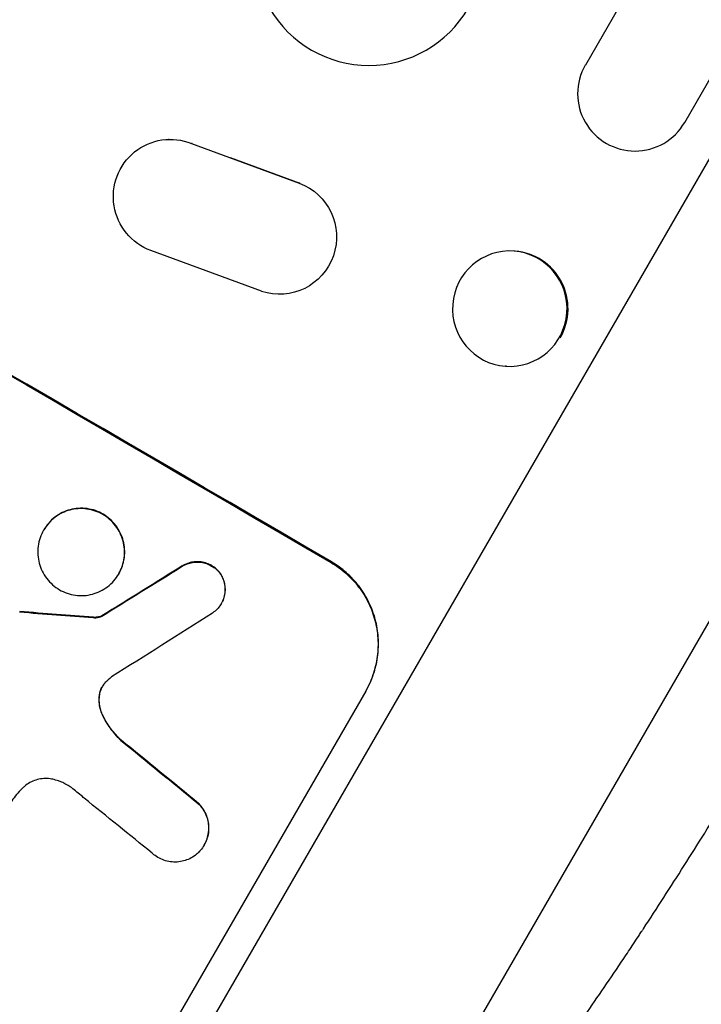
# Model space of a CAD drawing. Units: millimetres. Extents: x -3036 to 5407, y -4711 to 3214.
# Drawn here: x -1440 to -1350, y -1229 to -1100 of the extents above; entities that cross this region are included whole.
import ezdxf

# ---------------------------------------------------------------- set-up
doc = ezdxf.new("R2010")
doc.units = ezdxf.units.MM
doc.header["$LTSCALE"] = 20
doc.layers.add('2d', color=230, linetype='Continuous')
doc.layers.add('EN-Free_Space_Hatch', color=10, linetype='Continuous')

msp = doc.modelspace()

# ---------------------------------------------------------------- hatches: boundary and pattern name
at = {"layer": 'EN-Free_Space_Hatch'}
h = msp.add_hatch(dxfattribs=at)
h.set_pattern_fill('ANSI31', color=256, scale=100, angle=180, style=0)
edge = h.paths.add_edge_path()
edge.add_arc((-664.19, 347.68), 1000, 60, 150)
edge.add_line((-1530.22, 847.68), (-2451.08, -747.31))
edge.add_arc((-1585.06, -1247.31), 1000, 150, 240)
edge.add_line((-2085.06, -2113.33), (-1724.71, -2321.38))
edge.add_arc((-1224.71, -1455.35), 1000, 240, 330)
edge.add_line((-358.68, -1955.35), (562.18, -360.37))
edge.add_arc((-303.84, 139.63), 1000, 330, 420)
edge.add_line((196.16, 1005.66), (-164.19, 1213.71))

# ---------------------------------------------------------------- linework, layer by layer
at = {"layer": '2d'}
for p, q in [((-1283.51, -964.01), (-1365.65, -1106.29)), ((-1352.66, -1113.79), (-1270.52, -971.51)), ((-1439.63, -1274.81), (-1266.03, -974.12)), ((-1240.64, -990.58), (-1403.94, -1273.42)), ((-1420.09, -1116.01), (-1420.18, -1116.01)), ((-1417.07, -1116.54), (-1417.16, -1116.54)), ((-1417.16, -1116.54), (-1403.1, -1121.73)), ((-1412.11, -1118.37), (-1403, -1121.73)), ((-1403, -1121.73), (-1403.1, -1121.73)), ((-1408.02, -1135.9), (-1422.5, -1130.55)), ((-1374.84, -1130.65), (-1374.96, -1130.64)), ((-1405.33, -1136.27), (-1405.42, -1136.27)), ((-1375.98, -1145.71), (-1376.11, -1145.7)), ((-1436.5, -1167.12), (-1436.52, -1167.17)), ((-1398.87, -1171.31), (-1398.92, -1171.4)), ((-1418.37, -1171.85), (-1418.4, -1171.89)), ((-1426.67, -1172.85), (-1426.7, -1172.9)), ((-1413.35, -1172.87), (-1413.37, -1172.92)), ((-1413.25, -1176.74), (-1413.28, -1176.78)), ((-1430.01, -1178.56), (-1430.04, -1178.61)), ((-1428.89, -1178.38), (-1428.91, -1178.43)), ((-1429.18, -1188.55), (-1429.21, -1188.59)), ((-1394.38, -1188.23), (-1425.27, -1241.74)), ((-1428.84, -1191.24), (-1428.87, -1191.29)), ((-1426.38, -1194.63), (-1426.41, -1194.68)), ((-1416.25, -1202.92), (-1416.28, -1202.97)), ((-1415.5, -1208.35), (-1415.53, -1208.4))]:
    msp.add_line(p, q, dxfattribs=at)
at = {"layer": '2d', "extrusion": (0, 0, -1)}
for centre, major_axis, ratio, start_param, end_param in [((-1534.21, -1159.23), (-950.9, 549), 0.052336, 1.458313, 1.68328), ((-1419.93, -1123.51), (-0.25, 7.5), 0.995314, 3.526884, 6.696152), ((-1405.67, -1128.78), (-0.25, 7.5), 0.995314, 0.385255, 3.49468), ((-1639.22, -1341.11), (1978.09, 1232.67), 0.011594, -1.457056, -1.451709), ((-1569.32, -1220.04), (-1215.84, 87.64), 0.042385, 1.674575, 1.682551), ((-1542.38, -1173.38), (-863.01, 699.15), 0.051055, 1.664135, 1.675978)]:
    msp.add_ellipse(centre, major_axis=major_axis, ratio=ratio, start_param=start_param, end_param=end_param, dxfattribs=at)
at = {"layer": '2d'}
for centre, major_axis, ratio, start_param, end_param in [((-1534.21, -1159.23), (-952.63, 550), 0.052336, 4.600111, 4.824667), ((-1393.98, -1091.35), (-12.99, 7.5), 0.99863, 0, 3.141593), ((-1359.16, -1110.04), (-6.5, 3.75), 0.99863, 0, 3.141593), ((-1375.41, -1138.18), (0.57, 7.53), 0.991764, 4.261916, 6.283185), ((-1639.22, -1341.11), (1979.89, 1233.79), 0.011594, 1.451798, 1.45714), ((-1569.32, -1220.04), (-1216.95, 87.72), 0.042385, 4.600718, 4.608686), ((-1649.23, -1358.46), (2000.31, 1271.14), 0.011213, 1.446024, 1.452665), ((-1542.38, -1173.38), (-863.8, 699.79), 0.051055, 4.60731, 4.619143), ((-1547.22, -1181.76), (-866.29, 693.48), 0.051148, 4.608771, 4.619115)]:
    msp.add_ellipse(centre, major_axis=major_axis, ratio=ratio, start_param=start_param, end_param=end_param, dxfattribs=at)
at = {"layer": '2d', "extrusion": (0, 0, -1)}
msp.add_ellipse((-1375.54, -1138.17), major_axis=(0.57, 7.53), ratio=0.991764, dxfattribs=at)
at = {"layer": '2d'}
for points, knots in [([(-1681.59, -1135.11), (-1678.25, -1139.5), (-1674.35, -1143.69), (-1667.68, -1149.65), (-1665.32, -1151.59), (-1661.57, -1154.42), (-1659.65, -1155.81), (-1657.31, -1157.41), (-1656.12, -1158.19), (-1655.52, -1158.59), (-1655.22, -1158.78), (-1655.07, -1158.88), (-1654.99, -1158.93), (-1654.95, -1158.95), (-1654.94, -1158.96), (-1654.93, -1158.97), (-1654.92, -1158.97), (-1650.56, -1161.77), (-1645.7, -1164.53), (-1637.65, -1168.61), (-1634.83, -1169.96), (-1630.42, -1171.97), (-1628.17, -1172.98), (-1625.46, -1174.14), (-1624.08, -1174.72), (-1623.39, -1175.01), (-1623.04, -1175.16), (-1622.86, -1175.23), (-1622.78, -1175.27), (-1622.73, -1175.29), (-1622.71, -1175.29), (-1622.7, -1175.3), (-1622.69, -1175.3), (-1620.5, -1176.21), (-1618.02, -1177.21), (-1613.87, -1178.84), (-1612.42, -1179.4), (-1610.12, -1180.29), (-1608.95, -1180.74), (-1607.53, -1181.28), (-1606.81, -1181.55), (-1606.45, -1181.69), (-1606.27, -1181.76), (-1606.17, -1181.79), (-1606.13, -1181.81), (-1606.11, -1181.82), (-1606.1, -1181.82), (-1606.09, -1181.82), (-1606.09, -1181.82), (-1601.15, -1183.69), (-1597.32, -1185.15), (-1593.23, -1186.7), (-1592.14, -1187.12), (-1590.93, -1187.58), (-1590.59, -1187.71), (-1590.19, -1187.86), (-1590.02, -1187.93), (-1589.86, -1187.99), (-1589.79, -1188.02), (-1589.76, -1188.03), (-1589.75, -1188.03), (-1589.74, -1188.04), (-1589.74, -1188.04), (-1589.73, -1188.04), (-1589.73, -1188.04), (-1589.73, -1188.04), (-1589.73, -1188.04), (-1586.69, -1189.23), (-1583.85, -1190.36), (-1579.91, -1192.01), (-1578.65, -1192.54), (-1576.83, -1193.33), (-1575.94, -1193.72), (-1574.94, -1194.16), (-1574.44, -1194.38), (-1574.2, -1194.49), (-1574.08, -1194.55), (-1574.02, -1194.58), (-1573.99, -1194.59), (-1573.97, -1194.6), (-1573.96, -1194.6), (-1573.96, -1194.6), (-1571.2, -1195.85), (-1568.58, -1197.1), (-1564.86, -1199), (-1563.65, -1199.63), (-1561.3, -1200.9), (-1560.15, -1201.54), (-1556.83, -1203.46), (-1554.57, -1204.85), (-1551.08, -1207.12), (-1549.32, -1208.3), (-1547.24, -1209.76), (-1546.18, -1210.5), (-1545.65, -1210.88), (-1545.39, -1211.07), (-1545.26, -1211.17), (-1545.19, -1211.21), (-1545.16, -1211.24), (-1545.14, -1211.25), (-1545.13, -1211.26), (-1545.13, -1211.26), (-1543.18, -1212.66), (-1541.1, -1214.22), (-1537.74, -1216.8), (-1536.58, -1217.7), (-1534.79, -1219.11), (-1533.88, -1219.83), (-1532.8, -1220.7), (-1532.25, -1221.14), (-1531.97, -1221.36), (-1531.83, -1221.48), (-1531.77, -1221.53), (-1531.73, -1221.56), (-1531.71, -1221.57), (-1531.7, -1221.58), (-1531.7, -1221.58), (-1531.7, -1221.59), (-1531.7, -1221.59), (-1531.54, -1221.72), (-1530.33, -1222.7), (-1526.96, -1225.46), (-1525.57, -1226.59), (-1523.11, -1228.62), (-1522.22, -1229.34), (-1520.79, -1230.52), (-1520.05, -1231.12), (-1519.15, -1231.86), (-1518.68, -1232.24), (-1518.45, -1232.44), (-1518.33, -1232.53), (-1518.27, -1232.58), (-1518.24, -1232.6), (-1518.23, -1232.61), (-1518.22, -1232.62), (-1518.22, -1232.63), (-1515.46, -1234.88), (-1512.93, -1236.94), (-1509.44, -1239.73), (-1508.33, -1240.6), (-1506.74, -1241.85), (-1505.97, -1242.45), (-1505.11, -1243.12), (-1504.68, -1243.45), (-1504.47, -1243.61), (-1504.37, -1243.69), (-1504.31, -1243.73), (-1504.29, -1243.75), (-1504.28, -1243.76), (-1504.27, -1243.76), (-1504.27, -1243.77), (-1498.77, -1247.98), (-1493.49, -1251.74), (-1485.86, -1256.7), (-1483.37, -1258.24), (-1479.71, -1260.38), (-1477.9, -1261.41), (-1475.82, -1262.53), (-1474.79, -1263.08), (-1474.28, -1263.34), (-1474.02, -1263.48), (-1473.89, -1263.54), (-1473.83, -1263.57), (-1473.8, -1263.59), (-1473.78, -1263.6), (-1473.77, -1263.6), (-1473.77, -1263.6), (-1461.95, -1269.67), (-1450.57, -1273.41), (-1439.63, -1274.81)], [0, 0, 0, 0, 0.0625, 0.0625, 0.09375, 0.09375, 0.109375, 0.117187, 0.121094, 0.123047, 0.124023, 0.124512, 0.124756, 0.124878, 0.124939, 0.124939, 0.125, 0.125, 0.1875, 0.1875, 0.21875, 0.21875, 0.234375, 0.242187, 0.246094, 0.248047, 0.249023, 0.249512, 0.249756, 0.249878, 0.249939, 0.249939, 0.25, 0.25, 0.28125, 0.28125, 0.296875, 0.296875, 0.304687, 0.308594, 0.310547, 0.311523, 0.312012, 0.312256, 0.312378, 0.312439, 0.312469, 0.312469, 0.3125, 0.3125, 0.34375, 0.34375, 0.359375, 0.359375, 0.367187, 0.367187, 0.371094, 0.373047, 0.374023, 0.374512, 0.374756, 0.374878, 0.374939, 0.374969, 0.374985, 0.374985, 0.375, 0.375, 0.40625, 0.40625, 0.421875, 0.421875, 0.429687, 0.433594, 0.435547, 0.436523, 0.437012, 0.437256, 0.437378, 0.437439, 0.437439, 0.4375, 0.4375, 0.46875, 0.46875, 0.484375, 0.484375, 0.5, 0.5, 0.53125, 0.53125, 0.546875, 0.554687, 0.558594, 0.560547, 0.561523, 0.562012, 0.562256, 0.562378, 0.562439, 0.562439, 0.5625, 0.5625, 0.59375, 0.59375, 0.609375, 0.609375, 0.617187, 0.621094, 0.623047, 0.624023, 0.624512, 0.624756, 0.624878, 0.624939, 0.624969, 0.624985, 0.624985, 0.625, 0.625, 0.65625, 0.65625, 0.671875, 0.671875, 0.679687, 0.679687, 0.683594, 0.685547, 0.686523, 0.687012, 0.687256, 0.687378, 0.687439, 0.687469, 0.687469, 0.6875, 0.6875, 0.71875, 0.71875, 0.734375, 0.734375, 0.742187, 0.746094, 0.748047, 0.749023, 0.749512, 0.749756, 0.749878, 0.749939, 0.749939, 0.75, 0.75, 0.8125, 0.8125, 0.84375, 0.84375, 0.859375, 0.867187, 0.871094, 0.873047, 0.874023, 0.874512, 0.874756, 0.874878, 0.874939, 0.874939, 0.875, 0.875, 1, 1, 1, 1]), ([(-1436.52, -1167.17), (-1436.34, -1166.86), (-1436.13, -1166.55), (-1435.64, -1165.99), (-1435.36, -1165.73), (-1434.76, -1165.27), (-1434.44, -1165.07), (-1433.77, -1164.75), (-1433.42, -1164.62), (-1432.73, -1164.44), (-1432.37, -1164.37), (-1431.62, -1164.33), (-1431.24, -1164.34), (-1430.49, -1164.44), (-1430.12, -1164.53), (-1429.41, -1164.78), (-1429.08, -1164.93), (-1428.46, -1165.29), (-1428.16, -1165.51), (-1427.6, -1166), (-1427.34, -1166.28), (-1426.87, -1166.89), (-1426.68, -1167.21), (-1426.35, -1167.89), (-1426.22, -1168.24), (-1426.04, -1168.93), (-1425.97, -1169.29), (-1425.92, -1170.04), (-1425.94, -1170.42), (-1426.03, -1171.17), (-1426.12, -1171.54), (-1426.36, -1172.25), (-1426.52, -1172.59), (-1426.88, -1173.21), (-1427.09, -1173.51), (-1427.58, -1174.07), (-1427.86, -1174.33), (-1428.46, -1174.79), (-1428.78, -1174.99), (-1429.45, -1175.32), (-1429.8, -1175.44), (-1430.49, -1175.63), (-1430.85, -1175.69), (-1431.6, -1175.74), (-1431.98, -1175.72), (-1432.73, -1175.62), (-1433.1, -1175.53), (-1433.8, -1175.28), (-1434.14, -1175.13), (-1434.76, -1174.77), (-1435.06, -1174.55), (-1435.62, -1174.06), (-1435.88, -1173.78), (-1436.34, -1173.18), (-1436.54, -1172.85), (-1436.87, -1172.18), (-1437, -1171.83), (-1437.18, -1171.14), (-1437.24, -1170.77), (-1437.3, -1170.02), (-1437.28, -1169.64), (-1437.19, -1168.89), (-1437.1, -1168.52), (-1436.86, -1167.81), (-1436.7, -1167.47), (-1436.52, -1167.17)], [0, 0, 0, 0, 1.070876, 1.070876, 2.141752, 2.141752, 3.212629, 3.212629, 4.283505, 4.283505, 5.358605, 5.358605, 6.433705, 6.433705, 7.508805, 7.508805, 8.583906, 8.583906, 9.65938, 9.65938, 10.734855, 10.734855, 11.81033, 11.81033, 12.885805, 12.885805, 13.956719, 13.956719, 15.027633, 15.027633, 16.098547, 16.098547, 17.169461, 17.169461, 18.241478, 18.241478, 19.313495, 19.313495, 20.385513, 20.385513, 21.45753, 21.45753, 22.531902, 22.531902, 23.606273, 23.606273, 24.680645, 24.680645, 25.755016, 25.755016, 26.829139, 26.829139, 27.903262, 27.903262, 28.977386, 28.977386, 30.051509, 30.051509, 31.123362, 31.123362, 32.195215, 32.195215, 33.267069, 33.267069, 34.338922, 34.338922, 34.338922, 34.338922]), ([(-1426.67, -1172.85), (-1426.49, -1172.54), (-1426.34, -1172.21), (-1426.1, -1171.5), (-1426.01, -1171.13), (-1425.91, -1170.38), (-1425.9, -1170), (-1425.95, -1169.25), (-1426.01, -1168.88), (-1426.19, -1168.19), (-1426.32, -1167.84), (-1426.65, -1167.17), (-1426.85, -1166.84), (-1427.31, -1166.24), (-1427.57, -1165.96), (-1428.13, -1165.46), (-1428.43, -1165.25), (-1429.05, -1164.89), (-1429.39, -1164.73), (-1430.09, -1164.48), (-1430.46, -1164.4), (-1431.22, -1164.29), (-1431.6, -1164.28), (-1432.34, -1164.33), (-1432.71, -1164.39), (-1433.4, -1164.57), (-1433.74, -1164.7), (-1434.41, -1165.03), (-1434.74, -1165.23), (-1435.34, -1165.69), (-1435.61, -1165.95), (-1436.1, -1166.51), (-1436.32, -1166.81), (-1436.5, -1167.12)], [17.169403, 17.169403, 17.169403, 17.169403, 18.240318, 18.240318, 19.311232, 19.311232, 20.382146, 20.382146, 21.45306, 21.45306, 22.528527, 22.528527, 23.603994, 23.603994, 24.679461, 24.679461, 25.754928, 25.754928, 26.830021, 26.830021, 27.905113, 27.905113, 28.980206, 28.980206, 30.055299, 30.055299, 31.126176, 31.126176, 32.197052, 32.197052, 33.267929, 33.267929, 34.338806, 34.338806, 34.338806, 34.338806]), ([(-1418.4, -1171.89), (-1418.29, -1171.83), (-1418.18, -1171.77), (-1417.84, -1171.6), (-1417.61, -1171.52), (-1417.16, -1171.4), (-1416.92, -1171.36), (-1416.43, -1171.33), (-1416.18, -1171.33), (-1415.68, -1171.4), (-1415.44, -1171.46), (-1414.97, -1171.62), (-1414.75, -1171.73), (-1414.34, -1171.97), (-1414.14, -1172.11), (-1413.77, -1172.43), (-1413.6, -1172.62), (-1413.42, -1172.85), (-1413.4, -1172.88), (-1413.37, -1172.92)], [1.758822, 1.758822, 1.758822, 1.758822, 2.124397, 2.124397, 2.832529, 2.832529, 3.542721, 3.542721, 4.252914, 4.252914, 4.963106, 4.963106, 5.673298, 5.673298, 6.383617, 6.383617, 7.093937, 7.093937, 7.211241, 7.211241, 7.211241, 7.211241]), ([(-1413.35, -1172.87), (-1413.37, -1172.84), (-1413.4, -1172.81), (-1413.57, -1172.57), (-1413.75, -1172.39), (-1414.12, -1172.06), (-1414.32, -1171.92), (-1414.72, -1171.68), (-1414.94, -1171.58), (-1415.41, -1171.42), (-1415.65, -1171.36), (-1416.15, -1171.29), (-1416.4, -1171.28), (-1416.89, -1171.31), (-1417.13, -1171.35), (-1417.59, -1171.47), (-1417.82, -1171.56), (-1418.15, -1171.72), (-1418.27, -1171.78), (-1418.37, -1171.85)], [15.48357, 15.48357, 15.48357, 15.48357, 15.600872, 15.600872, 16.311186, 16.311186, 17.0215, 17.0215, 17.731687, 17.731687, 18.441874, 18.441874, 19.152061, 19.152061, 19.862249, 19.862249, 20.57038, 20.57038, 20.935952, 20.935952, 20.935952, 20.935952]), ([(-1394.38, -1188.23), (-1393.99, -1187.56), (-1393.65, -1186.83), (-1393.13, -1185.29), (-1392.94, -1184.49), (-1392.72, -1182.86), (-1392.69, -1182.03), (-1392.8, -1180.41), (-1392.93, -1179.61), (-1393.33, -1178.11), (-1393.61, -1177.35), (-1394.32, -1175.88), (-1394.75, -1175.17), (-1395.75, -1173.85), (-1396.32, -1173.25), (-1397.54, -1172.17), (-1398.2, -1171.7), (-1398.87, -1171.31)], [37.343903, 37.343903, 37.343903, 37.343903, 39.66987, 39.66987, 41.995836, 41.995836, 44.321802, 44.321802, 46.647768, 46.647768, 48.991067, 48.991067, 51.334365, 51.334365, 53.677663, 53.677663, 56.020961, 56.020961, 56.020961, 56.020961]), ([(-1398.92, -1171.4), (-1398.25, -1171.79), (-1397.59, -1172.26), (-1396.37, -1173.34), (-1395.81, -1173.94), (-1394.81, -1175.26), (-1394.37, -1175.97), (-1393.66, -1177.44), (-1393.38, -1178.2), (-1392.99, -1179.7), (-1392.85, -1180.5), (-1392.75, -1182.12), (-1392.77, -1182.95), (-1392.99, -1184.58), (-1393.18, -1185.39), (-1393.71, -1186.92), (-1394.04, -1187.65), (-1394.43, -1188.32)], [18.667045, 18.667045, 18.667045, 18.667045, 21.010404, 21.010404, 23.353764, 23.353764, 25.697124, 25.697124, 28.040484, 28.040484, 30.366448, 30.366448, 32.692412, 32.692412, 35.018376, 35.018376, 37.34434, 37.34434, 37.34434, 37.34434]), ([(-1413.37, -1172.92), (-1413.29, -1173.04), (-1413.22, -1173.17), (-1413.05, -1173.52), (-1412.97, -1173.75), (-1412.85, -1174.2), (-1412.81, -1174.43), (-1412.78, -1174.92), (-1412.78, -1175.17), (-1412.85, -1175.66), (-1412.91, -1175.9), (-1413.06, -1176.36), (-1413.16, -1176.58), (-1413.4, -1176.98), (-1413.54, -1177.18), (-1413.86, -1177.54), (-1414.04, -1177.71), (-1414.3, -1177.92), (-1414.37, -1177.97), (-1414.44, -1178.01)], [7.273957, 7.273957, 7.273957, 7.273957, 7.689098, 7.689098, 8.388933, 8.388933, 9.086701, 9.086701, 9.784469, 9.784469, 10.482237, 10.482237, 11.180005, 11.180005, 11.876821, 11.876821, 12.573637, 12.573637, 12.816354, 12.816354, 12.816354, 12.816354]), ([(-1413.25, -1176.74), (-1413.14, -1176.54), (-1413.04, -1176.32), (-1412.88, -1175.86), (-1412.82, -1175.61), (-1412.76, -1175.13), (-1412.75, -1174.88), (-1412.78, -1174.39), (-1412.82, -1174.15), (-1412.94, -1173.7), (-1413.03, -1173.48), (-1413.2, -1173.13), (-1413.27, -1173), (-1413.35, -1172.87)], [11.179953, 11.179953, 11.179953, 11.179953, 11.87677, 11.87677, 12.573586, 12.573586, 13.270403, 13.270403, 13.967219, 13.967219, 14.667999, 14.667999, 15.085848, 15.085848, 15.085848, 15.085848]), ([(-1430.04, -1178.61), (-1429.92, -1178.62), (-1429.8, -1178.62), (-1429.53, -1178.6), (-1429.38, -1178.58), (-1429.13, -1178.51), (-1429.02, -1178.47), (-1428.91, -1178.43)], [4.44107, 4.44107, 4.44107, 4.44107, 4.781246, 4.781246, 5.216653, 5.216653, 5.555317, 5.555317, 5.555317, 5.555317]), ([(-1428.89, -1178.38), (-1429, -1178.43), (-1429.11, -1178.47), (-1429.35, -1178.53), (-1429.5, -1178.56), (-1429.77, -1178.57), (-1429.89, -1178.57), (-1430.01, -1178.56)], [8.345314, 8.345314, 8.345314, 8.345314, 8.68398, 8.68398, 9.119384, 9.119384, 9.459557, 9.459557, 9.459557, 9.459557]), ([(-1403.94, -1273.42), (-1402.5, -1272.79), (-1400.09, -1271.3), (-1396.85, -1268.62), (-1395.12, -1267.04), (-1394.23, -1266.2), (-1393.78, -1265.76), (-1393.55, -1265.54), (-1393.44, -1265.42), (-1393.38, -1265.37), (-1393.35, -1265.34), (-1393.34, -1265.33), (-1393.33, -1265.32), (-1391.03, -1263.05), (-1387.37, -1259.09), (-1382.67, -1253.46), (-1380.21, -1250.39), (-1378.96, -1248.79), (-1378.33, -1247.98), (-1378.01, -1247.57), (-1377.85, -1247.36), (-1377.77, -1247.26), (-1377.74, -1247.21), (-1377.71, -1247.18), (-1377.7, -1247.17), (-1374.61, -1243.15), (-1369.85, -1236.68), (-1364.04, -1228.28), (-1361.07, -1223.88), (-1359.57, -1221.63), (-1358.82, -1220.49), (-1358.44, -1219.91), (-1358.25, -1219.62), (-1358.17, -1219.5), (-1358.12, -1219.42), (-1358.09, -1219.38), (-1356.29, -1216.63), (-1353.62, -1212.5), (-1350.49, -1207.53), (-1348.92, -1205.01), (-1348.13, -1203.74), (-1347.74, -1203.1), (-1347.57, -1202.83), (-1347.46, -1202.65), (-1347.4, -1202.56), (-1343.71, -1196.55), (-1340.13, -1190.54), (-1336.59, -1184.41)], [0, 0, 0, 0, 0.125, 0.1875, 0.21875, 0.234375, 0.242187, 0.246094, 0.248047, 0.249023, 0.249512, 0.249512, 0.25, 0.25, 0.375, 0.4375, 0.46875, 0.484375, 0.492187, 0.496094, 0.498047, 0.499023, 0.499512, 0.499512, 0.5, 0.5, 0.625, 0.6875, 0.71875, 0.734375, 0.742188, 0.746094, 0.748047, 0.749023, 0.749023, 0.75, 0.75, 0.8125, 0.84375, 0.859375, 0.867188, 0.871094, 0.873047, 0.873047, 0.875, 0.875, 1, 1, 1, 1]), ([(-1428.49, -1187.16), (-1428.51, -1187.18), (-1428.53, -1187.2), (-1428.67, -1187.36), (-1428.78, -1187.52), (-1428.87, -1187.67), (-1428.96, -1187.83), (-1429.04, -1188), (-1429.15, -1188.31), (-1429.18, -1188.45), (-1429.21, -1188.59)], [-0.619024, -0.619024, -0.619024, -0.619024, -0.544258, -0.544258, 0, 0, 0, 0.543578, 0.543578, 0.947363, 0.947363, 0.947363, 0.947363]), ([(-1429.18, -1188.55), (-1429.16, -1188.41), (-1429.12, -1188.27), (-1429.01, -1187.96), (-1428.94, -1187.8), (-1428.86, -1187.65)], [-0.9473628, -0.9473628, -0.9473628, -0.9473628, -0.5435783, -0.5435783, -0.0262833, -0.0262833, -0.0262833, -0.0262833]), ([(-1429.21, -1188.59), (-1429.22, -1188.67), (-1429.23, -1188.75), (-1429.28, -1189.12), (-1429.29, -1189.42), (-1429.25, -1190.01), (-1429.2, -1190.3), (-1429.07, -1190.81), (-1428.98, -1191.05), (-1428.87, -1191.29)], [1.470331, 1.470331, 1.470331, 1.470331, 1.689281, 1.689281, 2.533922, 2.533922, 3.378562, 3.378562, 4.128813, 4.128813, 4.128813, 4.128813]), ([(-1428.84, -1191.24), (-1428.95, -1191.01), (-1429.04, -1190.76), (-1429.18, -1190.25), (-1429.23, -1189.96), (-1429.27, -1189.37), (-1429.26, -1189.07), (-1429.21, -1188.7), (-1429.2, -1188.62), (-1429.18, -1188.55)], [22.941286, 22.941286, 22.941286, 22.941286, 23.695644, 23.695644, 24.539216, 24.539216, 25.382787, 25.382787, 25.599715, 25.599715, 25.599715, 25.599715]), ([(-1428.87, -1191.29), (-1428.84, -1191.36), (-1428.8, -1191.43), (-1428.47, -1192.13), (-1428.1, -1192.73), (-1427.29, -1193.79), (-1426.86, -1194.26), (-1426.41, -1194.68)], [9.690187, 9.690187, 9.690187, 9.690187, 9.917708, 9.917708, 11.906064, 11.906064, 13.687926, 13.687926, 13.687926, 13.687926]), ([(-1426.38, -1194.63), (-1426.84, -1194.21), (-1427.27, -1193.74), (-1428.07, -1192.68), (-1428.44, -1192.08), (-1428.78, -1191.38), (-1428.81, -1191.31), (-1428.84, -1191.24)], [49.856699, 49.856699, 49.856699, 49.856699, 51.643457, 51.643457, 53.63432, 53.63432, 53.854642, 53.854642, 53.854642, 53.854642]), ([(-1324.06, -1192.42), (-1326.43, -1196.57), (-1328.69, -1200.52), (-1332.98, -1208.04), (-1335.02, -1211.61), (-1338.85, -1218.32), (-1340.65, -1221.47), (-1343.18, -1225.9), (-1343.99, -1227.32), (-1345.17, -1229.38), (-1345.56, -1230.06), (-1346.13, -1231.05), (-1346.41, -1231.54), (-1346.74, -1232.11), (-1346.9, -1232.39), (-1346.98, -1232.53), (-1347.02, -1232.6), (-1347.04, -1232.63), (-1347.05, -1232.65), (-1347.05, -1232.66), (-1347.06, -1232.66), (-1347.06, -1232.66), (-1349.1, -1236.23), (-1351.06, -1239.62), (-1354.79, -1246.05), (-1356.56, -1249.1), (-1359.93, -1254.86), (-1361.53, -1257.56), (-1363.79, -1261.38), (-1364.52, -1262.61), (-1365.59, -1264.4), (-1365.94, -1264.98), (-1366.46, -1265.85), (-1366.71, -1266.27), (-1367.01, -1266.77), (-1367.16, -1267.01), (-1367.23, -1267.13), (-1367.27, -1267.2), (-1367.28, -1267.23), (-1367.29, -1267.24), (-1367.3, -1267.25), (-1367.3, -1267.25), (-1370.59, -1272.71), (-1373.53, -1277.49), (-1377.46, -1283.69), (-1378.69, -1285.6), (-1380.42, -1288.23), (-1380.98, -1289.06), (-1381.79, -1290.26), (-1382.19, -1290.85), (-1382.64, -1291.51), (-1382.87, -1291.84), (-1382.98, -1292), (-1383.03, -1292.08), (-1383.06, -1292.12), (-1383.07, -1292.13), (-1383.08, -1292.14), (-1383.08, -1292.15), (-1385.34, -1295.41), (-1387.29, -1298.01), (-1390.66, -1302), (-1392.09, -1303.38), (-1393.3, -1304.21)], [0, 0, 0, 0, 0.0625, 0.0625, 0.125, 0.125, 0.1875, 0.1875, 0.21875, 0.21875, 0.234375, 0.234375, 0.242188, 0.246094, 0.248047, 0.249023, 0.249512, 0.249756, 0.249878, 0.249939, 0.249939, 0.25, 0.25, 0.3125, 0.3125, 0.375, 0.375, 0.4375, 0.4375, 0.46875, 0.46875, 0.484375, 0.484375, 0.492188, 0.496094, 0.498047, 0.499023, 0.499512, 0.499756, 0.499878, 0.499878, 0.5, 0.5, 0.625, 0.625, 0.6875, 0.6875, 0.71875, 0.71875, 0.734375, 0.742188, 0.746094, 0.748047, 0.749023, 0.749512, 0.749756, 0.749756, 0.75, 0.75, 0.875, 0.875, 1, 1, 1, 1]), ([(-1435.32, -1199.76), (-1435.43, -1199.74), (-1435.54, -1199.72), (-1435.93, -1199.66), (-1436.22, -1199.65), (-1436.79, -1199.69), (-1437.07, -1199.74), (-1437.59, -1199.88), (-1437.86, -1199.97), (-1438.37, -1200.22), (-1438.61, -1200.37), (-1438.94, -1200.63), (-1439.04, -1200.71), (-1439.14, -1200.8)], [20.942401, 20.942401, 20.942401, 20.942401, 21.25528, 21.25528, 22.073747, 22.073747, 22.892214, 22.892214, 23.708427, 23.708427, 24.52464, 24.52464, 24.894384, 24.894384, 24.894384, 24.894384]), ([(-1439.14, -1200.8), (-1439.41, -1201.05), (-1439.66, -1201.31), (-1440.35, -1202.1), (-1440.75, -1202.66), (-1441.08, -1203.23), (-1441.21, -1203.46), (-1441.33, -1203.7), (-1441.45, -1203.94)], [-3.017498, -3.017498, -3.017498, -3.017498, -1.986848, -1.986848, 0, 0, 0, 0.791597, 0.791597, 0.791597, 0.791597]), ([(-1432.89, -1200.86), (-1433.08, -1200.72), (-1433.27, -1200.6), (-1433.81, -1200.28), (-1434.18, -1200.11), (-1434.82, -1199.89), (-1435.07, -1199.82), (-1435.32, -1199.76)], [28.002004, 28.002004, 28.002004, 28.002004, 28.685211, 28.685211, 29.88332, 29.88332, 30.621301, 30.621301, 30.621301, 30.621301]), ([(-1431.22, -1202.24), (-1431.29, -1202.17), (-1431.37, -1202.1), (-1431.92, -1201.62), (-1432.4, -1201.23), (-1432.89, -1200.86)], [94.888576, 94.888576, 94.888576, 94.888576, 95.188046, 95.188046, 96.974788, 96.974788, 96.974788, 96.974788]), ([(-1369.87, -1317.74), (-1369.76, -1316.34), (-1369.31, -1314.52), (-1367.67, -1309.88), (-1366.48, -1307.07), (-1363.34, -1300.33), (-1361.38, -1296.4), (-1357.86, -1289.64), (-1356.58, -1287.24), (-1354.53, -1283.43), (-1353.82, -1282.12), (-1352.72, -1280.11), (-1352.16, -1279.09), (-1351.49, -1277.87), (-1351.16, -1277.26), (-1350.99, -1276.95), (-1350.9, -1276.8), (-1350.86, -1276.72), (-1350.84, -1276.68), (-1350.83, -1276.67), (-1350.82, -1276.65), (-1350.82, -1276.65), (-1349.56, -1274.37), (-1348.21, -1271.95), (-1345.3, -1266.78), (-1343.75, -1264.04), (-1340.44, -1258.23), (-1338.68, -1255.16), (-1335.89, -1250.31), (-1334.94, -1248.65), (-1333.46, -1246.1), (-1332.96, -1245.24), (-1332.21, -1243.93), (-1331.83, -1243.28), (-1331.38, -1242.5), (-1331.15, -1242.12), (-1331.04, -1241.92), (-1330.98, -1241.82), (-1330.96, -1241.78), (-1330.94, -1241.75), (-1330.94, -1241.74), (-1330.93, -1241.73), (-1330.93, -1241.73), (-1329.51, -1239.28), (-1327.96, -1236.62), (-1324.61, -1230.87), (-1322.8, -1227.78), (-1318.92, -1221.14), (-1316.85, -1217.59), (-1312.45, -1210.06), (-1310.12, -1206.08), (-1307.68, -1201.88)], [0, 0, 0, 0, 0.125, 0.125, 0.25, 0.25, 0.375, 0.375, 0.4375, 0.4375, 0.46875, 0.46875, 0.484375, 0.492187, 0.496094, 0.498047, 0.499023, 0.499512, 0.499756, 0.499878, 0.499878, 0.5, 0.5, 0.5625, 0.5625, 0.625, 0.625, 0.6875, 0.6875, 0.71875, 0.71875, 0.734375, 0.734375, 0.742187, 0.746094, 0.748047, 0.749023, 0.749512, 0.749756, 0.749878, 0.749939, 0.749939, 0.75, 0.75, 0.8125, 0.8125, 0.875, 0.875, 0.9375, 0.9375, 1, 1, 1, 1]), ([(-1416.28, -1202.97), (-1416.12, -1203.12), (-1415.98, -1203.28), (-1415.66, -1203.7), (-1415.51, -1203.95), (-1415.25, -1204.48), (-1415.15, -1204.75), (-1415.01, -1205.29), (-1414.96, -1205.58), (-1414.92, -1206.16), (-1414.93, -1206.46), (-1415.01, -1207.05), (-1415.08, -1207.34), (-1415.27, -1207.89), (-1415.39, -1208.15), (-1415.66, -1208.64), (-1415.83, -1208.87), (-1416.07, -1209.14), (-1416.11, -1209.19), (-1416.15, -1209.23)], [7.77716, 7.77716, 7.77716, 7.77716, 8.396813, 8.396813, 9.237874, 9.237874, 10.078935, 10.078935, 10.916879, 10.916879, 11.754822, 11.754822, 12.592765, 12.592765, 13.430708, 13.430708, 14.267212, 14.267212, 14.451197, 14.451197, 14.451197, 14.451197]), ([(-1415.5, -1208.35), (-1415.36, -1208.11), (-1415.24, -1207.84), (-1415.05, -1207.29), (-1414.98, -1207), (-1414.9, -1206.41), (-1414.89, -1206.11), (-1414.93, -1205.53), (-1414.98, -1205.25), (-1415.13, -1204.7), (-1415.23, -1204.43), (-1415.48, -1203.9), (-1415.64, -1203.65), (-1415.95, -1203.24), (-1416.09, -1203.08), (-1416.25, -1202.92)], [13.430627, 13.430627, 13.430627, 13.430627, 14.268568, 14.268568, 15.106509, 15.106509, 15.94445, 15.94445, 16.782391, 16.782391, 17.623444, 17.623444, 18.464497, 18.464497, 19.084146, 19.084146, 19.084146, 19.084146]), ([(-1416.15, -1209.23), (-1416.31, -1209.4), (-1416.48, -1209.55), (-1416.9, -1209.87), (-1417.15, -1210.03), (-1417.67, -1210.28), (-1417.94, -1210.38), (-1418.48, -1210.52), (-1418.76, -1210.57), (-1419.34, -1210.61), (-1419.64, -1210.6), (-1420.22, -1210.52), (-1420.51, -1210.45), (-1421.06, -1210.25), (-1421.32, -1210.13), (-1421.8, -1209.85), (-1422.04, -1209.68), (-1422.28, -1209.47), (-1422.31, -1209.44), (-1422.34, -1209.42)], [14.412553, 14.412553, 14.412553, 14.412553, 15.0661, 15.0661, 15.901797, 15.901797, 16.737494, 16.737494, 17.576301, 17.576301, 18.415107, 18.415107, 19.253914, 19.253914, 20.092721, 20.092721, 20.931329, 20.931329, 21.032182, 21.032182, 21.032182, 21.032182])]:
    msp.add_open_spline(points, degree=3, knots=knots, dxfattribs=at)
msp.add_open_spline([(-1427.64, -1186.37), (-1427.94, -1186.61), (-1428.23, -1186.88), (-1428.49, -1187.16)], degree=3, dxfattribs=at)

doc.saveas('drawing.dxf')
